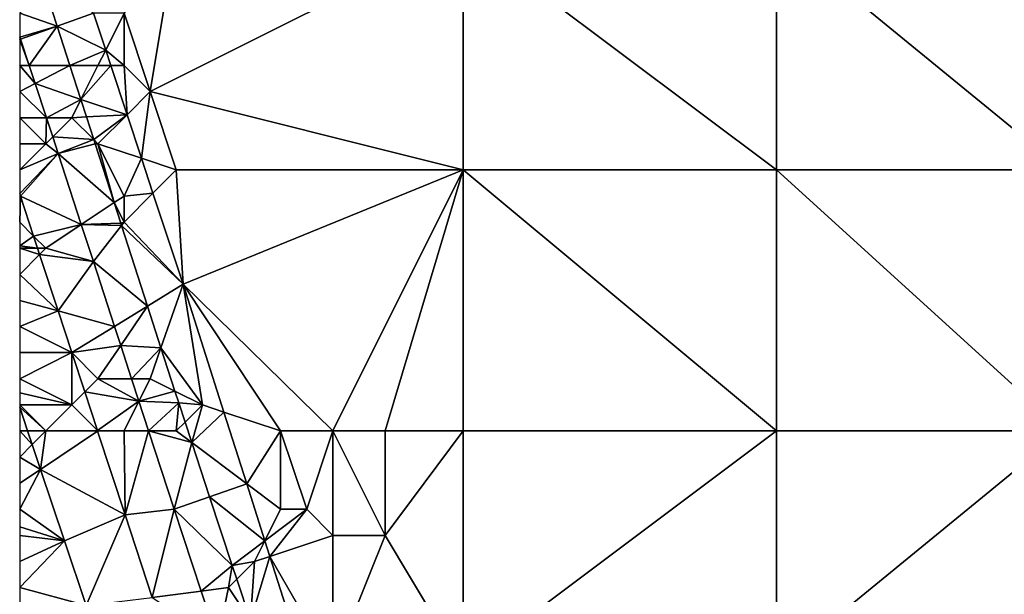
# Model space of a CAD drawing. Units: metres. Extents: x 74375 to 75000, y 351500 to 352000.
# Drawn here: x 74375 to 74413, y 351866 to 351888 of the extents above; entities that cross this region are included whole.
import ezdxf

# ---------------------------------------------------------------- set-up
doc = ezdxf.new("R2010")
doc.units = ezdxf.units.M
doc.layers.add('Terrain', color=15, linetype='Continuous')

msp = doc.modelspace()

# ---------------------------------------------------------------- linework, layer by layer
at = {"layer": 'Terrain'}
for points in [[(74380, 351885, 251.71), (74381, 351891, 251.67), (74379, 351888, 251.66), (74380, 351885, 251.71)], [(74380, 351885, 251.71), (74392, 351891, 251.68), (74381, 351891, 251.67), (74380, 351885, 251.71)], [(74392, 351882, 251.62), (74392, 351891, 251.68), (74380, 351885, 251.71), (74392, 351882, 251.62)], [(74392, 351882, 251.62), (74404, 351882, 251.66), (74392, 351891, 251.68), (74392, 351882, 251.62)], [(74392, 351891, 251.68), (74404, 351882, 251.66), (74404, 351891, 251.68), (74392, 351891, 251.68)], [(74404, 351882, 251.66), (74415, 351882, 251.64), (74404, 351891, 251.68), (74404, 351882, 251.66)], [(74415, 351882, 251.64), (74415, 351891, 251.62), (74404, 351891, 251.68), (74415, 351882, 251.64)], [(74375.861, 351889.287, 251.923), (74375, 351888, 252.4), (74376.436, 351887.508, 251.923), (74375.861, 351889.287, 251.923)], [(74375.861, 351889.287, 251.923), (74376.436, 351887.508, 251.923), (74377.828, 351888, 251.228), (74375.861, 351889.287, 251.923)], [(74375, 351887.088, 252.032), (74376.436, 351887.508, 251.923), (74375, 351888, 252.4), (74375, 351887.088, 252.032)], [(74376.436, 351887.508, 251.923), (74378.295, 351886.59, 251.228), (74377.828, 351888, 251.228), (74376.436, 351887.508, 251.923)], [(74379, 351888, 251.66), (74377.828, 351888, 251.228), (74378.295, 351886.59, 251.228), (74379, 351888, 251.66)], [(74379, 351886, 251.74), (74379, 351888, 251.66), (74378.295, 351886.59, 251.228), (74379, 351886, 251.74)], [(74380, 351885, 251.71), (74379, 351888, 251.66), (74379, 351886, 251.74), (74380, 351885, 251.71)], [(74375.026, 351887.009, 252.032), (74376.436, 351887.508, 251.923), (74375, 351887.088, 252.032), (74375.026, 351887.009, 252.032)], [(74375.026, 351887.009, 252.032), (74375.36, 351886, 252.032), (74376.436, 351887.508, 251.923), (74375.026, 351887.009, 252.032)], [(74375.36, 351886, 252.032), (74376.923, 351886, 251.922), (74376.436, 351887.508, 251.923), (74375.36, 351886, 252.032)], [(74376.436, 351887.508, 251.923), (74376.923, 351886, 251.922), (74378.295, 351886.59, 251.228), (74376.436, 351887.508, 251.923)], [(74375.026, 351887.009, 252.032), (74375, 351887.088, 252.032), (74375, 351887, 252.48), (74375.026, 351887.009, 252.032)], [(74375.026, 351887.009, 252.032), (74375, 351887, 252.48), (74375.36, 351886, 252.032), (74375.026, 351887.009, 252.032)], [(74375.36, 351886, 252.032), (74375, 351887, 252.48), (74375, 351886, 252.53), (74375.36, 351886, 252.032)], [(74378, 351886, 251.88), (74378.295, 351886.59, 251.228), (74376.923, 351886, 251.922), (74378, 351886, 251.88)], [(74378, 351886, 251.88), (74378.49, 351886, 251.228), (74378.295, 351886.59, 251.228), (74378, 351886, 251.88)], [(74379, 351886, 251.74), (74378.295, 351886.59, 251.228), (74378.49, 351886, 251.228), (74379, 351886, 251.74)], [(74375.36, 351886, 252.032), (74375, 351886, 252.53), (74375.589, 351885.306, 252.032), (74375.36, 351886, 252.032)], [(74375.589, 351885.306, 252.032), (74375, 351886, 252.53), (74375, 351885, 252.57), (74375.589, 351885.306, 252.032)], [(74375.36, 351886, 252.032), (74375.589, 351885.306, 252.032), (74376.923, 351886, 251.922), (74375.36, 351886, 252.032)], [(74375.589, 351885.306, 252.032), (74377.345, 351884.691, 251.922), (74376.923, 351886, 251.922), (74375.589, 351885.306, 252.032)], [(74378, 351886, 251.88), (74376.923, 351886, 251.922), (74377.345, 351884.691, 251.922), (74378, 351886, 251.88)], [(74378, 351886, 251.88), (74377.345, 351884.691, 251.922), (74378.49, 351886, 251.228), (74378, 351886, 251.88)], [(74377.345, 351884.691, 251.922), (74379.114, 351884.114, 251.228), (74378.49, 351886, 251.228), (74377.345, 351884.691, 251.922)], [(74379, 351886, 251.74), (74378.49, 351886, 251.228), (74379.114, 351884.114, 251.228), (74379, 351886, 251.74)], [(74380, 351885, 251.71), (74379, 351886, 251.74), (74379.114, 351884.114, 251.228), (74380, 351885, 251.71)], [(74375.589, 351885.306, 252.032), (74375, 351885, 252.57), (74376.021, 351884, 252.032), (74375.589, 351885.306, 252.032)], [(74375.589, 351885.306, 252.032), (74376.021, 351884, 252.032), (74377.345, 351884.691, 251.922), (74375.589, 351885.306, 252.032)], [(74376.021, 351884, 252.032), (74375, 351885, 252.57), (74375, 351884, 252.63), (74376.021, 351884, 252.032)], [(74380, 351885, 251.71), (74379.114, 351884.114, 251.228), (74379.665, 351882.445, 251.228), (74380, 351885, 251.71)], [(74381, 351882, 251.71), (74380, 351885, 251.71), (74379.665, 351882.445, 251.228), (74381, 351882, 251.71)], [(74392, 351882, 251.62), (74380, 351885, 251.71), (74381, 351882, 251.71), (74392, 351882, 251.62)], [(74377, 351884, 252.21), (74377.345, 351884.691, 251.922), (74376.021, 351884, 252.032), (74377, 351884, 252.21)], [(74377, 351884, 252.21), (74377.559, 351884.03, 251.922), (74377.345, 351884.691, 251.922), (74377, 351884, 252.21)], [(74377.345, 351884.691, 251.922), (74377.559, 351884.03, 251.922), (74379.114, 351884.114, 251.228), (74377.345, 351884.691, 251.922)], [(74377.559, 351884.03, 251.922), (74377.839, 351883.161, 251.922), (74379.114, 351884.114, 251.228), (74377.559, 351884.03, 251.922)], [(74378, 351883, 252.1), (74379.114, 351884.114, 251.228), (74377.839, 351883.161, 251.922), (74378, 351883, 252.1)], [(74378, 351883, 252.1), (74379.665, 351882.445, 251.228), (74379.114, 351884.114, 251.228), (74378, 351883, 252.1)], [(74376, 351883, 252.5), (74376.021, 351884, 252.032), (74375, 351884, 252.63), (74376, 351883, 252.5)], [(74376, 351883, 252.5), (74375, 351884, 252.63), (74375, 351883, 252.7), (74376, 351883, 252.5)], [(74376, 351883, 252.5), (74376.264, 351883.264, 252.032), (74376.021, 351884, 252.032), (74376, 351883, 252.5)], [(74377, 351884, 252.21), (74376.021, 351884, 252.032), (74376.264, 351883.264, 252.032), (74377, 351884, 252.21)], [(74377, 351884, 252.21), (74376.264, 351883.264, 252.032), (74377.839, 351883.161, 251.922), (74377, 351884, 252.21)], [(74377, 351884, 252.21), (74377.839, 351883.161, 251.922), (74377.559, 351884.03, 251.922), (74377, 351884, 252.21)], [(74376, 351883, 252.5), (74375, 351883, 252.7), (74375, 351882, 252.79), (74376, 351883, 252.5)], [(74376, 351883, 252.5), (74375, 351882, 252.79), (74376.476, 351882.623, 252.032), (74376, 351883, 252.5)], [(74376, 351883, 252.5), (74376.476, 351882.623, 252.032), (74376.264, 351883.264, 252.032), (74376, 351883, 252.5)], [(74376.264, 351883.264, 252.032), (74376.476, 351882.623, 252.032), (74377.839, 351883.161, 251.922), (74376.264, 351883.264, 252.032)], [(74376.476, 351882.623, 252.032), (74377.891, 351883, 251.922), (74377.839, 351883.161, 251.922), (74376.476, 351882.623, 252.032)], [(74378.619, 351880.746, 251.921), (74377.891, 351883, 251.922), (74376.476, 351882.623, 252.032), (74378.619, 351880.746, 251.921)], [(74378, 351883, 252.1), (74377.839, 351883.161, 251.922), (74377.891, 351883, 251.922), (74378, 351883, 252.1)], [(74378.619, 351880.746, 251.921), (74378, 351883, 252.1), (74377.891, 351883, 251.922), (74378.619, 351880.746, 251.921)], [(74379, 351881, 251.96), (74379.665, 351882.445, 251.228), (74378, 351883, 252.1), (74379, 351881, 251.96)], [(74379, 351881, 251.96), (74378, 351883, 252.1), (74378.619, 351880.746, 251.921), (74379, 351881, 251.96)], [(74375.032, 351880.998, 252.762), (74376.476, 351882.623, 252.032), (74375, 351881.095, 252.762), (74375.032, 351880.998, 252.762)], [(74375, 351881.095, 252.762), (74376.476, 351882.623, 252.032), (74375, 351882, 252.79), (74375, 351881.095, 252.762)], [(74377.361, 351879.908, 252.032), (74376.476, 351882.623, 252.032), (74375.032, 351880.998, 252.762), (74377.361, 351879.908, 252.032)], [(74377.361, 351879.908, 252.032), (74378.619, 351880.746, 251.921), (74376.476, 351882.623, 252.032), (74377.361, 351879.908, 252.032)], [(74379, 351881, 251.96), (74380.107, 351881.107, 251.228), (74379.665, 351882.445, 251.228), (74379, 351881, 251.96)], [(74380.107, 351881.107, 251.228), (74381, 351882, 251.71), (74379.665, 351882.445, 251.228), (74380.107, 351881.107, 251.228)], [(74380.107, 351881.107, 251.228), (74381.26, 351877.622, 251.228), (74381, 351882, 251.71), (74380.107, 351881.107, 251.228)], [(74381.26, 351877.622, 251.228), (74392, 351882, 251.62), (74381, 351882, 251.71), (74381.26, 351877.622, 251.228)], [(74387, 351872, 251.68), (74392, 351882, 251.62), (74381.26, 351877.622, 251.228), (74387, 351872, 251.68)], [(74389, 351872, 251.73), (74392, 351882, 251.62), (74387, 351872, 251.68), (74389, 351872, 251.73)], [(74392, 351872, 251.74), (74392, 351882, 251.62), (74389, 351872, 251.73), (74392, 351872, 251.74)], [(74392, 351872, 251.74), (74404, 351872, 251.75), (74392, 351882, 251.62), (74392, 351872, 251.74)], [(74404, 351872, 251.75), (74404, 351882, 251.66), (74392, 351882, 251.62), (74404, 351872, 251.75)], [(74404, 351872, 251.75), (74415, 351872, 251.72), (74404, 351882, 251.66), (74404, 351872, 251.75)], [(74415, 351872, 251.72), (74415, 351882, 251.64), (74404, 351882, 251.66), (74415, 351872, 251.72)], [(74375, 351881, 252.86), (74375.032, 351880.998, 252.762), (74375, 351881.095, 252.762), (74375, 351881, 252.86)], [(74379, 351880, 252.04), (74381.26, 351877.622, 251.228), (74380.107, 351881.107, 251.228), (74379, 351880, 252.04)], [(74379, 351880, 252.04), (74380.107, 351881.107, 251.228), (74379, 351881, 251.96), (74379, 351880, 252.04)], [(74375, 351881, 252.86), (74375, 351880, 252.92), (74375.032, 351880.998, 252.762), (74375, 351881, 252.86)], [(74375.535, 351879.465, 252.765), (74375.032, 351880.998, 252.762), (74375, 351880, 252.92), (74375.535, 351879.465, 252.765)], [(74377.361, 351879.908, 252.032), (74375.032, 351880.998, 252.762), (74375.535, 351879.465, 252.765), (74377.361, 351879.908, 252.032)], [(74377.361, 351879.908, 252.032), (74378.873, 351879.958, 251.921), (74378.619, 351880.746, 251.921), (74377.361, 351879.908, 252.032)], [(74379, 351880, 252.04), (74379, 351881, 251.96), (74378.619, 351880.746, 251.921), (74379, 351880, 252.04)], [(74379, 351880, 252.04), (74378.619, 351880.746, 251.921), (74378.873, 351879.958, 251.921), (74379, 351880, 252.04)], [(74375.535, 351879.465, 252.765), (74375, 351880, 252.92), (74375, 351879.091, 252.938), (74375.535, 351879.465, 252.765)], [(74377.361, 351879.908, 252.032), (74378.901, 351879.873, 251.921), (74378.873, 351879.958, 251.921), (74377.361, 351879.908, 252.032)], [(74379, 351880, 252.04), (74378.873, 351879.958, 251.921), (74378.901, 351879.873, 251.921), (74379, 351880, 252.04)], [(74379, 351880, 252.04), (74378.901, 351879.873, 251.921), (74381.26, 351877.622, 251.228), (74379, 351880, 252.04)], [(74376, 351879, 252.81), (74377.361, 351879.908, 252.032), (74375.535, 351879.465, 252.765), (74376, 351879, 252.81)], [(74376, 351879, 252.81), (74377.824, 351878.487, 252.032), (74377.361, 351879.908, 252.032), (74376, 351879, 252.81)], [(74377.361, 351879.908, 252.032), (74377.824, 351878.487, 252.032), (74378.901, 351879.873, 251.921), (74377.361, 351879.908, 252.032)], [(74378.901, 351879.873, 251.921), (74377.824, 351878.487, 252.032), (74379.898, 351876.784, 251.921), (74378.901, 351879.873, 251.921)], [(74378.901, 351879.873, 251.921), (74379.898, 351876.784, 251.921), (74381.26, 351877.622, 251.228), (74378.901, 351879.873, 251.921)], [(74375.687, 351879, 252.766), (74375.535, 351879.465, 252.765), (74375, 351879.091, 252.938), (74375.687, 351879, 252.766)], [(74376, 351879, 252.81), (74375.535, 351879.465, 252.765), (74375.687, 351879, 252.766), (74376, 351879, 252.81)], [(74375, 351879, 252.94), (74375.687, 351879, 252.766), (74375, 351879.091, 252.938), (74375, 351879, 252.94)], [(74375, 351879, 252.94), (74375, 351878, 252.93), (74375.765, 351878.765, 252.766), (74375, 351879, 252.94)], [(74375, 351879, 252.94), (74375.765, 351878.765, 252.766), (74375.687, 351879, 252.766), (74375, 351879, 252.94)], [(74376, 351879, 252.81), (74375.687, 351879, 252.766), (74375.765, 351878.765, 252.766), (74376, 351879, 252.81)], [(74376, 351879, 252.81), (74375.765, 351878.765, 252.766), (74377.824, 351878.487, 252.032), (74376, 351879, 252.81)], [(74376.476, 351876.596, 252.77), (74375.765, 351878.765, 252.766), (74375, 351878, 252.93), (74376.476, 351876.596, 252.77)], [(74377.824, 351878.487, 252.032), (74375.765, 351878.765, 252.766), (74376.476, 351876.596, 252.77), (74377.824, 351878.487, 252.032)], [(74377.824, 351878.487, 252.032), (74376.476, 351876.596, 252.77), (74378.633, 351876.006, 252.032), (74377.824, 351878.487, 252.032)], [(74377.824, 351878.487, 252.032), (74378.633, 351876.006, 252.032), (74379.898, 351876.784, 251.921), (74377.824, 351878.487, 252.032)], [(74376.476, 351876.596, 252.77), (74375, 351878, 252.93), (74375, 351877, 252.92), (74376.476, 351876.596, 252.77)], [(74379.898, 351876.784, 251.921), (74380.413, 351875.188, 251.92), (74381.26, 351877.622, 251.228), (74379.898, 351876.784, 251.921)], [(74382, 351873, 251.88), (74381.26, 351877.622, 251.228), (74380.413, 351875.188, 251.92), (74382, 351873, 251.88)], [(74387, 351872, 251.68), (74381.26, 351877.622, 251.228), (74385, 351872, 251.67), (74387, 351872, 251.68)], [(74385, 351872, 251.67), (74381.26, 351877.622, 251.228), (74382.822, 351872.726, 251.228), (74385, 351872, 251.67)], [(74382, 351873, 251.88), (74382.822, 351872.726, 251.228), (74381.26, 351877.622, 251.228), (74382, 351873, 251.88)], [(74376.476, 351876.596, 252.77), (74375, 351877, 252.92), (74375, 351876, 252.91), (74376.476, 351876.596, 252.77)], [(74376.476, 351876.596, 252.77), (74375, 351876, 252.91), (74376.999, 351875.001, 252.772), (74376.476, 351876.596, 252.77)], [(74376.476, 351876.596, 252.77), (74376.999, 351875.001, 252.772), (74378.633, 351876.006, 252.032), (74376.476, 351876.596, 252.77)], [(74378.633, 351876.006, 252.032), (74378.871, 351875.277, 252.032), (74379.898, 351876.784, 251.921), (74378.633, 351876.006, 252.032)], [(74378.871, 351875.277, 252.032), (74380.413, 351875.188, 251.92), (74379.898, 351876.784, 251.921), (74378.871, 351875.277, 252.032)], [(74376.999, 351875.001, 252.772), (74375, 351876, 252.91), (74375, 351875, 252.91), (74376.999, 351875.001, 252.772)], [(74378.633, 351876.006, 252.032), (74376.999, 351875.001, 252.772), (74378.871, 351875.277, 252.032), (74378.633, 351876.006, 252.032)], [(74378, 351874, 252.73), (74378.871, 351875.277, 252.032), (74376.999, 351875.001, 252.772), (74378, 351874, 252.73)], [(74378, 351874, 252.73), (74379.287, 351874, 252.032), (74378.871, 351875.277, 252.032), (74378, 351874, 252.73)], [(74378.871, 351875.277, 252.032), (74379.287, 351874, 252.032), (74380.413, 351875.188, 251.92), (74378.871, 351875.277, 252.032)], [(74380, 351874, 252.12), (74380.413, 351875.188, 251.92), (74379.287, 351874, 252.032), (74380, 351874, 252.12)], [(74380, 351874, 252.12), (74380.95, 351873.525, 251.92), (74380.413, 351875.188, 251.92), (74380, 351874, 252.12)], [(74382, 351873, 251.88), (74380.413, 351875.188, 251.92), (74380.95, 351873.525, 251.92), (74382, 351873, 251.88)], [(74377, 351873, 252.85), (74376.999, 351875.001, 252.772), (74375, 351874, 252.91), (74377, 351873, 252.85)], [(74376.999, 351875.001, 252.772), (74375, 351875, 252.91), (74375, 351874, 252.91), (74376.999, 351875.001, 252.772)], [(74377, 351873, 252.85), (74377.494, 351873.494, 252.775), (74376.999, 351875.001, 252.772), (74377, 351873, 252.85)], [(74378, 351874, 252.73), (74376.999, 351875.001, 252.772), (74377.494, 351873.494, 252.775), (74378, 351874, 252.73)], [(74377, 351873, 252.85), (74375, 351874, 252.91), (74375, 351873.462, 252.899), (74377, 351873, 252.85)], [(74378, 351874, 252.73), (74377.494, 351873.494, 252.775), (74379.569, 351873.137, 252.032), (74378, 351874, 252.73)], [(74378, 351874, 252.73), (74379.569, 351873.137, 252.032), (74379.287, 351874, 252.032), (74378, 351874, 252.73)], [(74380, 351874, 252.12), (74379.287, 351874, 252.032), (74379.569, 351873.137, 252.032), (74380, 351874, 252.12)], [(74380, 351874, 252.12), (74379.569, 351873.137, 252.032), (74380.95, 351873.525, 251.92), (74380, 351874, 252.12)], [(74379.569, 351873.137, 252.032), (74381.096, 351873.074, 251.92), (74380.95, 351873.525, 251.92), (74379.569, 351873.137, 252.032)], [(74382, 351873, 251.88), (74380.95, 351873.525, 251.92), (74381.096, 351873.074, 251.92), (74382, 351873, 251.88)], [(74377, 351873, 252.85), (74375, 351873.462, 252.899), (74375, 351873, 252.89), (74377, 351873, 252.85)], [(74377, 351873, 252.85), (74377.976, 351872.024, 252.777), (74377.494, 351873.494, 252.775), (74377, 351873, 252.85)], [(74379.569, 351873.137, 252.032), (74377.494, 351873.494, 252.775), (74377.976, 351872.024, 252.777), (74379.569, 351873.137, 252.032)], [(74379, 351872, 252.56), (74379.569, 351873.137, 252.032), (74377.976, 351872.024, 252.777), (74379, 351872, 252.56)], [(74379, 351872, 252.56), (74379.939, 351872, 252.032), (74379.569, 351873.137, 252.032), (74379, 351872, 252.56)], [(74379.569, 351873.137, 252.032), (74379.939, 351872, 252.032), (74381.096, 351873.074, 251.92), (74379.569, 351873.137, 252.032)], [(74376, 351872, 252.84), (74375, 351873, 252.89), (74375, 351872.908, 252.683), (74376, 351872, 252.84)], [(74376, 351872, 252.84), (74377, 351873, 252.85), (74375, 351873, 252.89), (74376, 351872, 252.84)], [(74376, 351872, 252.84), (74375, 351872.908, 252.683), (74375.304, 351872, 252.685), (74376, 351872, 252.84)], [(74375.304, 351872, 252.685), (74375, 351872.908, 252.683), (74375, 351872, 252.86), (74375.304, 351872, 252.685)], [(74376, 351872, 252.84), (74377.976, 351872.024, 252.777), (74377, 351873, 252.85), (74376, 351872, 252.84)], [(74381, 351872, 252.15), (74381.096, 351873.074, 251.92), (74379.939, 351872, 252.032), (74381, 351872, 252.15)], [(74381, 351872, 252.15), (74381.338, 351872.338, 251.92), (74381.096, 351873.074, 251.92), (74381, 351872, 252.15)], [(74382, 351873, 251.88), (74381.096, 351873.074, 251.92), (74381.338, 351872.338, 251.92), (74382, 351873, 251.88)], [(74382, 351873, 251.88), (74381.338, 351872.338, 251.92), (74381.597, 351871.552, 251.92), (74382, 351873, 251.88)], [(74382, 351873, 251.88), (74381.597, 351871.552, 251.92), (74382.822, 351872.726, 251.228), (74382, 351873, 251.88)], [(74382.822, 351872.726, 251.228), (74381.597, 351871.552, 251.92), (74383.7, 351869.975, 251.228), (74382.822, 351872.726, 251.228)], [(74385, 351872, 251.67), (74382.822, 351872.726, 251.228), (74383.7, 351869.975, 251.228), (74385, 351872, 251.67)], [(74376, 351872, 252.84), (74377.984, 351872, 252.777), (74377.976, 351872.024, 252.777), (74376, 351872, 252.84)], [(74379, 351872, 252.56), (74377.976, 351872.024, 252.777), (74378, 351872, 252.78), (74379, 351872, 252.56)], [(74378, 351872, 252.78), (74377.976, 351872.024, 252.777), (74377.984, 351872, 252.777), (74378, 351872, 252.78)], [(74381, 351872, 252.15), (74381.597, 351871.552, 251.92), (74381.338, 351872.338, 251.92), (74381, 351872, 252.15)], [(74375.304, 351872, 252.685), (74375, 351872, 252.86), (74375.478, 351871.478, 252.686), (74375.304, 351872, 252.685)], [(74375, 351872, 252.86), (74375, 351871, 252.85), (74375.478, 351871.478, 252.686), (74375, 351872, 252.86)], [(74376, 351872, 252.84), (74375.304, 351872, 252.685), (74375.478, 351871.478, 252.686), (74376, 351872, 252.84)], [(74376, 351872, 252.84), (74375.478, 351871.478, 252.686), (74375.795, 351870.529, 252.687), (74376, 351872, 252.84)], [(74376, 351872, 252.84), (74375.795, 351870.529, 252.687), (74377.988, 351871.988, 252.777), (74376, 351872, 252.84)], [(74377.988, 351871.988, 252.777), (74375.795, 351870.529, 252.687), (74379.036, 351868.791, 252.783), (74377.988, 351871.988, 252.777)], [(74376, 351872, 252.84), (74377.988, 351871.988, 252.777), (74377.984, 351872, 252.777), (74376, 351872, 252.84)], [(74378, 351872, 252.78), (74377.984, 351872, 252.777), (74377.988, 351871.988, 252.777), (74378, 351872, 252.78)], [(74379, 351872, 252.56), (74378, 351872, 252.78), (74377.988, 351871.988, 252.777), (74379, 351872, 252.56)], [(74379, 351872, 252.56), (74377.988, 351871.988, 252.777), (74379.036, 351868.791, 252.783), (74379, 351872, 252.56)], [(74379, 351872, 252.56), (74379.036, 351868.791, 252.783), (74379.939, 351872, 252.032), (74379, 351872, 252.56)], [(74379.939, 351872, 252.032), (74379.036, 351868.791, 252.783), (74380.916, 351869.004, 252.032), (74379.939, 351872, 252.032)], [(74381, 351872, 252.15), (74379.939, 351872, 252.032), (74381.597, 351871.552, 251.92), (74381, 351872, 252.15)], [(74379.939, 351872, 252.032), (74380.916, 351869.004, 252.032), (74381.597, 351871.552, 251.92), (74379.939, 351872, 252.032)], [(74385, 351872, 251.67), (74383.7, 351869.975, 251.228), (74385, 351869, 251.61), (74385, 351872, 251.67)], [(74387, 351872, 251.68), (74385, 351872, 251.67), (74386, 351869, 251.61), (74387, 351872, 251.68)], [(74385, 351872, 251.67), (74385, 351869, 251.61), (74386, 351869, 251.61), (74385, 351872, 251.67)], [(74387, 351872, 251.68), (74386, 351869, 251.61), (74387, 351868, 251.68), (74387, 351872, 251.68)], [(74389, 351872, 251.73), (74387, 351872, 251.68), (74389, 351868, 251.8), (74389, 351872, 251.73)], [(74387, 351872, 251.68), (74387, 351868, 251.68), (74389, 351868, 251.8), (74387, 351872, 251.68)], [(74392, 351872, 251.74), (74389, 351872, 251.73), (74389, 351868, 251.8), (74392, 351872, 251.74)], [(74392, 351872, 251.74), (74389, 351868, 251.8), (74392, 351863, 251.57), (74392, 351872, 251.74)], [(74392, 351863, 251.57), (74404, 351863, 251.66), (74404, 351872, 251.75), (74392, 351863, 251.57)], [(74392, 351872, 251.74), (74392, 351863, 251.57), (74404, 351872, 251.75), (74392, 351872, 251.74)], [(74404, 351872, 251.75), (74404, 351863, 251.66), (74415, 351872, 251.72), (74404, 351872, 251.75)], [(74415, 351872, 251.72), (74404, 351863, 251.66), (74415, 351863, 251.67), (74415, 351872, 251.72)], [(74375.795, 351870.529, 252.687), (74375.478, 351871.478, 252.686), (74375, 351871, 252.85), (74375.795, 351870.529, 252.687)], [(74382.279, 351869.48, 251.92), (74381.597, 351871.552, 251.92), (74380.916, 351869.004, 252.032), (74382.279, 351869.48, 251.92)], [(74382.279, 351869.48, 251.92), (74383.7, 351869.975, 251.228), (74381.597, 351871.552, 251.92), (74382.279, 351869.48, 251.92)], [(74375.795, 351870.529, 252.687), (74375, 351871, 252.85), (74375, 351870, 252.86), (74375.795, 351870.529, 252.687)], [(74375.795, 351870.529, 252.687), (74375, 351869, 252.89), (74376.711, 351867.791, 252.692), (74375.795, 351870.529, 252.687)], [(74375.795, 351870.529, 252.687), (74375, 351870, 252.86), (74375, 351869, 252.89), (74375.795, 351870.529, 252.687)], [(74375.795, 351870.529, 252.687), (74376.711, 351867.791, 252.692), (74379.036, 351868.791, 252.783), (74375.795, 351870.529, 252.687)], [(74382.279, 351869.48, 251.92), (74384.396, 351867.793, 251.228), (74383.7, 351869.975, 251.228), (74382.279, 351869.48, 251.92)], [(74385, 351869, 251.61), (74383.7, 351869.975, 251.228), (74384.396, 351867.793, 251.228), (74385, 351869, 251.61)], [(74382.279, 351869.48, 251.92), (74380.916, 351869.004, 252.032), (74383.148, 351866.841, 251.92), (74382.279, 351869.48, 251.92)], [(74382.279, 351869.48, 251.92), (74383.148, 351866.841, 251.92), (74384.396, 351867.793, 251.228), (74382.279, 351869.48, 251.92)], [(74376.711, 351867.791, 252.692), (74375, 351869, 252.89), (74375, 351868.333, 252.897), (74376.711, 351867.791, 252.692)], [(74379.036, 351868.791, 252.783), (74380.076, 351865.622, 252.788), (74380.916, 351869.004, 252.032), (74379.036, 351868.791, 252.783)], [(74381.953, 351865.865, 252.032), (74380.916, 351869.004, 252.032), (74380.076, 351865.622, 252.788), (74381.953, 351865.865, 252.032)], [(74381.953, 351865.865, 252.032), (74383.148, 351866.841, 251.92), (74380.916, 351869.004, 252.032), (74381.953, 351865.865, 252.032)], [(74386, 351869, 251.61), (74385, 351869, 251.61), (74384.396, 351867.793, 251.228), (74386, 351869, 251.61)], [(74386, 351869, 251.61), (74384.396, 351867.793, 251.228), (74384.587, 351867.196, 251.228), (74386, 351869, 251.61)], [(74387, 351868, 251.68), (74386, 351869, 251.61), (74384.587, 351867.196, 251.228), (74387, 351868, 251.68)], [(74377.553, 351865.313, 252.688), (74379.036, 351868.791, 252.783), (74376.711, 351867.791, 252.692), (74377.553, 351865.313, 252.688)], [(74377.553, 351865.313, 252.688), (74380.076, 351865.622, 252.788), (74379.036, 351868.791, 252.783), (74377.553, 351865.313, 252.688)], [(74376.711, 351867.791, 252.692), (74375, 351868.333, 252.897), (74375, 351868, 252.9), (74376.711, 351867.791, 252.692)], [(74376.711, 351867.791, 252.692), (74375, 351868, 252.9), (74375, 351867, 252.91), (74376.711, 351867.791, 252.692)], [(74387, 351863, 251.63), (74387, 351868, 251.68), (74384.587, 351867.196, 251.228), (74387, 351863, 251.63)], [(74392, 351863, 251.57), (74389, 351868, 251.8), (74387, 351863, 251.63), (74392, 351863, 251.57)], [(74387, 351863, 251.63), (74389, 351868, 251.8), (74387, 351868, 251.68), (74387, 351863, 251.63)], [(74377.553, 351865.313, 252.688), (74376.711, 351867.791, 252.692), (74375, 351866, 252.92), (74377.553, 351865.313, 252.688)], [(74376.711, 351867.791, 252.692), (74375, 351867, 252.91), (74375, 351866, 252.92), (74376.711, 351867.791, 252.692)], [(74384, 351867, 251.92), (74384.396, 351867.793, 251.228), (74383.148, 351866.841, 251.92), (74384, 351867, 251.92)], [(74384, 351867, 251.92), (74384.587, 351867.196, 251.228), (74384.396, 351867.793, 251.228), (74384, 351867, 251.92)], [(74384, 351867, 251.92), (74383.84, 351864.74, 251.92), (74384.587, 351867.196, 251.228), (74384, 351867, 251.92)], [(74383.84, 351864.74, 251.92), (74385.925, 351863, 251.228), (74384.587, 351867.196, 251.228), (74383.84, 351864.74, 251.92)], [(74387, 351863, 251.63), (74384.587, 351867.196, 251.228), (74385.925, 351863, 251.228), (74387, 351863, 251.63)], [(74383, 351866, 252.15), (74383.148, 351866.841, 251.92), (74381.953, 351865.865, 252.032), (74383, 351866, 252.15)], [(74383, 351866, 252.15), (74383.32, 351866.32, 251.92), (74383.148, 351866.841, 251.92), (74383, 351866, 252.15)], [(74384, 351867, 251.92), (74383.148, 351866.841, 251.92), (74383.32, 351866.32, 251.92), (74384, 351867, 251.92)], [(74384, 351867, 251.92), (74383.32, 351866.32, 251.92), (74383.84, 351864.74, 251.92), (74384, 351867, 251.92)], [(74377.553, 351865.313, 252.688), (74375, 351866, 252.92), (74375, 351865, 252.95), (74377.553, 351865.313, 252.688)], [(74383, 351866, 252.15), (74381.953, 351865.865, 252.032), (74382.58, 351863.968, 252.032), (74383, 351866, 252.15)], [(74383, 351866, 252.15), (74382.58, 351863.968, 252.032), (74383.84, 351864.74, 251.92), (74383, 351866, 252.15)], [(74383, 351866, 252.15), (74383.84, 351864.74, 251.92), (74383.32, 351866.32, 251.92), (74383, 351866, 252.15)], [(74381.953, 351865.865, 252.032), (74380.076, 351865.622, 252.788), (74382.58, 351863.968, 252.032), (74381.953, 351865.865, 252.032)]]:
    msp.add_3dface(points, dxfattribs=at)

doc.saveas('drawing.dxf')
